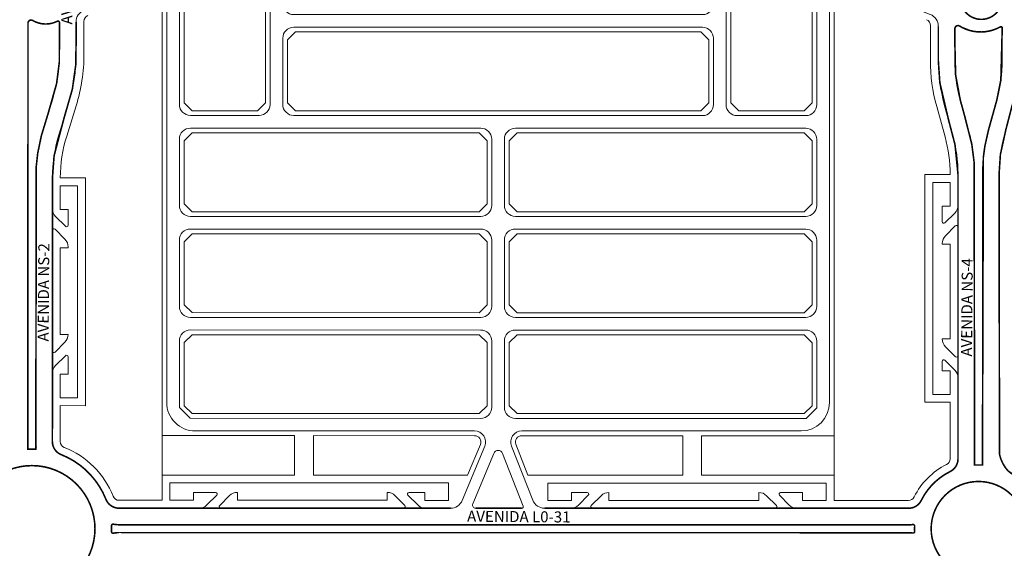
# Model space of a CAD drawing. Units: millimetres. Extents: x 0 to 11319, y 0 to 37596.
# Drawn here: x 5437 to 6061, y 13103 to 13438 of the extents above; entities that cross this region are included whole.
import ezdxf

# ---------------------------------------------------------------- set-up
doc = ezdxf.new("R2010")
doc.units = ezdxf.units.MM
for name, color, linetype, lineweight in [('MEIO_FIO', 8, 'Continuous', 15), ('NOME_AVENIDA', 7, 'Continuous', 0), ('QUADRA_INTERNA', 8, 'Continuous', 20)]:
    doc.layers.add(name, color=color, linetype=linetype, lineweight=lineweight)
doc.layers.add('Trecho_Varrião LOs', color=230, linetype='Continuous')
doc.layers.add('Trecho_varrição NSs', color=230, linetype='Continuous')
doc.styles.add('ARQ', font='ROMANS.shx')

# ---------------------------------------------------------------- blocks, each defined once
blk = doc.blocks.new('ARSE 131-flat-1-flat-1')
at = {"layer": 'MEIO_FIO', "ltscale": 2}
for p, q in [((107505.9621536846, 44537.21333786659), (107491.723747143, 44571.59811811148)), ((107498.4006931601, 44573.77027541772), (107511.6673951627, 44541.73209533095)), ((107530.3849095883, 44575.16531634703), (107517.2302984033, 44541.78007442319)), ((107536.4498587999, 44571.46288979983), (107522.9091551691, 44537.09777933172)), ((107322.4373057656, 44527.55657580682), (107499.4938715551, 44527.53523393907)), ((107706.4373029758, 44527.51028960012), (107529.4209805998, 44527.53162661381)), ((107312.4355270304, 44512.80042197184), (107319.193700806, 44519.55696672201)), ((107319.193700806, 44519.55696672201), (107503.4363401547, 44519.53475866653)), ((107709.6789793435, 44519.50989879853), (107525.4363399948, 44519.53210685402)), ((107716.4355240955, 44512.75172502175), (107709.6789793435, 44519.50989879853)), ((107304.4351362303, 44509.55874560402), (107304.4043030604, 44253.76036740839)), ((107312.4355270304, 44512.80042197184), (107312.430435229, 44470.55778159201)), ((107510.4354963448, 44512.53391495907), (107510.4304337908, 44470.53391526453)), ((107518.4354962866, 44512.5329506658), (107518.4304337323, 44470.53295096941)), ((107716.4355240955, 44512.75172502175), (107716.4304322941, 44470.50908464193)), ((107724.4351331792, 44509.50812006369), (107724.4097935564, 44299.28534882887)), ((107319.429591419, 44463.55693788268), (107503.4295900825, 44463.53475907445)), ((107709.4295885862, 44463.50992845184), (107525.4295899227, 44463.53210726193)), ((107319.4286271231, 44455.55693794042), (107503.4286257864, 44455.53475913405)), ((107709.4286242899, 44455.50992851146), (107525.4286256265, 44455.53210731782)), ((107312.4277834149, 44448.55778175034), (107312.4227208608, 44406.55778205581)), ((107510.4277819765, 44448.53391542285), (107510.4227194225, 44406.53391573206)), ((107518.4277819184, 44448.53295112774), (107518.4227193644, 44406.53295143321)), ((107716.4277804802, 44448.50908480212), (107716.422717926, 44406.50908510759)), ((107319.4218770511, 44399.55693834834), (107503.4218757144, 44399.53475953824)), ((107709.4218742179, 44399.50992891566), (107525.4218755545, 44399.53210772388)), ((107319.4209127552, 44391.55693840794), (107503.4209114183, 44391.53475959785)), ((107709.420909922, 44391.50992897525), (107525.4209112585, 44391.53210778534)), ((107312.4200690469, 44384.557782216), (107312.4150064929, 44342.5577825196)), ((107510.4200676085, 44384.53391589038), (107510.4150050544, 44342.53391619398)), ((107518.4200675503, 44384.5329515934), (107518.4150049965, 44342.53295189701)), ((107716.4200660727, 44384.50876864976), (107716.4150035189, 44342.50876895523)), ((107319.4141626832, 44335.55693881213), (107503.4141613463, 44335.53476000389)), ((107709.4141598496, 44335.50992938317), (107525.4141611863, 44335.53210818954)), ((107319.4047575826, 44327.55693988688), (107362.9174344933, 44327.55169500224)), ((107384.9131979111, 44327.54904369637), (107643.9131960297, 44327.51782461441)), ((107709.4131955539, 44327.50992944091), (107665.9131958698, 44327.51517280005)), ((107312.3933111536, 44162.56639262289), (107312.4123547221, 44320.55579102597)), ((107369.9123251947, 44320.30736053362), (107369.8933107358, 44162.55946174636)), ((107377.9123542028, 44320.54988750629), (107377.907291649, 44278.54988781176)), ((107650.9123522197, 44320.51698090693), (107650.9072896658, 44278.51698121057)), ((107658.912352205, 44320.51402495615), (107658.8933076189, 44162.51618574746)), ((107716.3933082187, 44162.5176956728), (107716.4123520274, 44320.50908573158)), ((107724.4123521361, 44320.50949731468), (107724.4043414859, 44254.05148139409)), ((107384.9064478388, 44271.54904410429), (107643.9064459575, 44271.51782502233)), ((107251.9762400549, 44260.01617820933), (107279.1300373188, 44249.33626840823)), ((107384.905483543, 44263.54904416388), (107643.9054816614, 44263.51782507822)), ((107752.6802021774, 44249.54889779538), (107788.4663917742, 44264.36761446296)), ((107248.26867776, 44253.95243746229), (107273.1858799625, 44244.15220696478)), ((107377.9010240283, 44226.55005617999), (107377.9046403584, 44256.55187962949)), ((107650.901022045, 44226.51714957692), (107650.904638135, 44256.51698132045)), ((107790.638553862, 44257.69067042507), (107758.6003689956, 44244.42396644503)), ((107249.6595823897, 44228.90796330944), (107273.2273428916, 44238.58522797933)), ((107792.0335900126, 44225.70645201578), (107758.6483480866, 44238.86106320284)), ((107251.8592372959, 44222.244033413), (107279.4240586501, 44233.56254930794)), ((107304.3705287009, 43973.5589174889), (107304.4013720801, 44229.44199560955)), ((107724.3705256497, 43973.50829194486), (107724.4013041524, 44228.85314236394)), ((107788.3311634628, 44219.64150280692), (107752.5989691081, 44233.72087130509)), ((107384.9001802186, 44219.54921247251), (107643.9001783371, 44219.51799338869)), ((107384.8992159226, 44211.54921253026), (107643.8992140408, 44211.51799344643)), ((107377.8933096601, 44162.55005664378), (107377.8983722143, 44204.55005634017)), ((107650.893307677, 44162.51715004443), (107650.8983702311, 44204.51714973523)), ((107362.8924660103, 44155.55186475068), (107319.3840255221, 44155.55710912681)), ((107384.8924658506, 44155.54921293631), (107643.8924639689, 44155.5179938525)), ((107665.892463809, 44155.51534203812), (107709.392463493, 44155.51009867898)), ((107319.3915020301, 44147.55710816756), (107503.3915006934, 44147.53492936119)), ((107709.3914991971, 44147.51009873673), (107525.3915005338, 44147.53227754496)), ((107312.3855957681, 44098.55795228295), (107312.390658322, 44140.55795197934)), ((107510.3855943294, 44098.53408595733), (107510.3906568838, 44140.53408564999)), ((107518.3855942714, 44098.53312166035), (107518.3906568255, 44140.53312135489)), ((107716.385592833, 44098.50925533287), (107716.3906553872, 44140.50925502926)), ((107319.3847519581, 44091.55710857548), (107503.3847506214, 44091.53492976724)), ((107709.3847491249, 44091.51009914278), (107525.3847504615, 44091.53227795288)), ((107319.3837876621, 44083.55710863135), (107503.3837863253, 44083.53492982499)), ((107709.3837848288, 44083.51009920425), (107525.3837861657, 44083.53227801061)), ((107312.3778813999, 44034.55795274674), (107312.3829439539, 44076.55795244314)), ((107510.3778799615, 44034.53408642113), (107510.3829425155, 44076.53408611752)), ((107518.3778799035, 44034.53312212414), (107518.3829424576, 44076.53312182054)), ((107716.3778784651, 44034.50925580039), (107716.382941019, 44076.50925549492)), ((107319.37703759, 44027.55710903927), (107503.3770362533, 44027.53493023106)), ((107709.3770347568, 44027.51009961031), (107525.3770360935, 44027.53227841667)), ((107319.3760732941, 44019.55710909887), (107503.3760719575, 44019.53493028879)), ((107709.376070461, 44019.51009966619), (107525.3760717974, 44019.53227847628)), ((107312.3701377847, 43970.31531252525), (107312.3752295859, 44012.55795290694)), ((107510.3701655936, 43970.53408688493), (107510.3752281476, 44012.53408658131)), ((107518.3701655351, 43970.53312259167), (107518.3752280896, 44012.5331222862)), ((107716.3701348499, 43970.2666155789), (107716.375226651, 44012.50925595872)), ((107312.3701377847, 43970.31531252525), (107319.1266825368, 43963.55713875033)), ((107716.3701348499, 43970.2666155789), (107709.611961074, 43963.510070825)), ((107319.1266825368, 43963.55713875033), (107503.3693218853, 43963.53493069671)), ((107709.611961074, 43963.510070825), (107525.3693217256, 43963.5322788842)), ((107322.368358904, 43955.55674795248), (107499.4249244103, 43955.53540608286)), ((107706.3683561145, 43955.51046174206), (107529.3866205075, 43955.53179458901)), ((107505.8908732126, 43945.85574310087), (107491.6441778084, 43911.47439637035)), ((107498.3205999807, 43909.30062948538), (107511.5950251701, 43941.33561038598)), ((107530.3044791714, 43907.89787803218), (107517.1579166826, 43941.28629022464)), ((107536.3703207656, 43911.59884237311), (107522.8724785311, 43945.87940206751))]:
    blk.add_line(p, q, dxfattribs=at)
for centre, radius, start, end in [((107514.4391544649, 44542.87985417992), 3.000000000174483, 202.493975303834, 338.4943328528938), ((107499.4947153141, 44534.53523388691), 7, 269.9930937382461, 22.49397530383406), ((107529.4218243587, 44534.53162656538), 7, 158.4943328528938, 269.9930937382461), ((107322.4351360993, 44509.55657593533), 18, 89.99309373824606, 179.9930937182374), ((107706.4351333099, 44509.51028972863), 18, 359.9930937182373, 89.99309373824606), ((107503.4354963957, 44512.53475871681), 7, 359.9930937182373, 89.99309373824606), ((107525.4354962358, 44512.53210690431), 7, 89.99309373824606, 179.9930937182374), ((107319.4304351781, 44470.55693783239), 7, 179.9930937182374, 269.9930937382461), ((107503.4304338415, 44470.53475902415), 7, 269.9930937382461, 359.9930937182373), ((107525.4304336817, 44470.53210720979), 7, 179.9930937182374, 269.9930937382461), ((107709.4304323451, 44470.5099283997), 7, 269.9930937382461, 359.9930937182373), ((107319.4277833642, 44448.55693799071), 7, 89.99309373824606, 179.9930937182374), ((107503.4277820275, 44448.53475918434), 7, 359.9930937182373, 89.99309373824606), ((107525.4277818674, 44448.53210736997), 7, 89.99309373824606, 179.9930937182374), ((107709.4277805309, 44448.50992855988), 7, 359.9930937182373, 89.99309373824606), ((107319.4227208102, 44406.55693829618), 7, 179.9930937182374, 269.9930937382461), ((107503.4227194735, 44406.53475948796), 7, 269.9930937382461, 359.9930937182373), ((107525.4227193135, 44406.53210767359), 7, 179.9930937182374, 269.9930937382461), ((107709.4227179768, 44406.50992886721), 7, 269.9930937382461, 359.9930937182373), ((107319.4200689959, 44384.55693845636), 7, 89.99309373824606, 179.9930937182374), ((107503.4200676593, 44384.53475964814), 7, 359.9930937182373, 89.99309373824606), ((107525.4200674996, 44384.53210783377), 7, 89.99309373824606, 179.9930937182374), ((107709.4200661628, 44384.50992902554), 7, 359.9930937182373, 89.99309373824606), ((107319.4150064421, 44342.55693876184), 7, 179.9930937182374, 269.9930937382461), ((107503.4150051054, 44342.53475995175), 7, 269.9930937382461, 359.9930937182373), ((107525.4150049456, 44342.53210813924), 7, 179.9930937182374, 269.9930937382461), ((107709.4150036087, 44342.50992932915), 7, 269.9930937382461, 359.9930937182373), ((107319.4123546277, 44320.55693892203), 7, 89.99309373824606, 179.9930937182374), ((107362.9165907341, 44320.55169505066), 7, 359.9930937182373, 89.99309373824606), ((107384.9123541522, 44320.54904374666), 7, 89.99309373824606, 179.9930937182374), ((107643.9123522707, 44320.51782466285), 7, 359.9930937182373, 89.99309373824606), ((107665.9123521108, 44320.51517284848), 7, 89.99309373824606, 179.9930937182374), ((107709.4123517948, 44320.50992948934), 7, 359.9930937182373, 89.99309373824606), ((107384.9072915981, 44278.549044054), 7, 179.9930937182374, 269.9930937382461), ((107643.9072897164, 44278.51782497019), 7, 269.9930937382461, 359.9930937182373), ((107384.9046397842, 44256.54904421231), 7, 89.99309373824606, 179.9930937182374), ((107643.9046379025, 44256.51782512852), 7, 359.9930937182373, 89.99309373824606), ((107297.4043031114, 44253.76121116801), 7, 276.3214460340542, 359.9930937182373), ((107731.4043414349, 44254.05063763447), 7, 179.9930937182374, 259.5730302247808), ((107293.7707936655, 44286.56056495755), 40, 248.5296984626762, 276.3214460340542), ((107737.3767508657, 44286.50568848477), 40, 259.5730302247808, 292.4939752617543), ((107272.0878232365, 44241.36038472316), 3.000000000021431, 292.3237651336614, 68.52969846267627), ((107759.7481278443, 44241.65220713987), 3.000000000174483, 112.4939752617544, 248.4943328788467), ((107294.6176540519, 44196.56045938097), 40, 85.16105875460862, 112.3237651274912), ((107297.4013721308, 44229.44283936917), 7, 359.9930937182373, 85.16105875460862), ((107731.4013041018, 44228.85229860432), 7, 101.4199135242189, 179.9930937182374), ((107737.9352390069, 44196.50561879575), 40, 68.49433287884668, 101.4199135242189), ((107384.9010239775, 44226.54921241849), 7, 179.9930937182374, 269.9930937382461), ((107643.9010220962, 44226.51799333654), 7, 269.9930937382461, 359.9930937182373), ((107384.8983721634, 44204.54921257868), 7, 89.99309373824606, 179.9930937182374), ((107643.8983702819, 44204.51799349673), 7, 359.9930937182373, 89.99309373824606), ((107319.3933100854, 44162.55710805952), 7, 179.9930937182374, 269.9930937382461), ((107362.8933097693, 44162.55186470039), 7, 269.9930937382461, 359.9930937182373), ((107384.8933096096, 44162.54921288415), 7, 179.9930937182374, 269.9930937382461), ((107643.8933077279, 44162.5179938022), 7, 269.9930937382461, 359.9930937182373), ((107665.8933075679, 44162.51534198783), 7, 179.9930937182374, 269.9930937382461), ((107709.3933072521, 44162.5100986287), 7, 269.9930937382461, 359.9930937182373), ((107319.3906582711, 44140.55710821784), 7, 89.99309373824606, 179.9930937182374), ((107503.3906569346, 44140.53492941149), 7, 359.9930937182373, 89.99309373824606), ((107525.3906567747, 44140.53227759711), 7, 89.99309373824606, 179.9930937182374), ((107709.3906554382, 44140.51009878702), 7, 359.9930937182373, 89.99309373824606), ((107319.3855957173, 44098.55710852332), 7, 179.9930937182374, 269.9930937382461), ((107503.3855943804, 44098.53492971509), 7, 269.9930937382461, 359.9930937182373), ((107525.3855942206, 44098.53227790073), 7, 179.9930937182374, 269.9930937382461), ((107709.3855928839, 44098.51009909437), 7, 269.9930937382461, 359.9930937182373), ((107319.3829439032, 44076.5571086835), 7, 89.99309373824606, 179.9930937182374), ((107503.3829425665, 44076.53492987528), 7, 359.9930937182373, 89.99309373824606), ((107525.3829424067, 44076.53227805905), 7, 89.99309373824606, 179.9930937182374), ((107709.38294107, 44076.51009925269), 7, 359.9930937182373, 89.99309373824606), ((107319.3778813489, 44034.55710898899), 7, 179.9930937182374, 269.9930937382461), ((107503.3778800125, 44034.53493017889), 7, 269.9930937382461, 359.9930937182373), ((107525.3778798525, 44034.53227836824), 7, 179.9930937182374, 269.9930937382461), ((107709.3778785158, 44034.51009955629), 7, 269.9930937382461, 359.9930937182373), ((107319.3752295352, 44012.55710914917), 7, 89.99309373824606, 179.9930937182374), ((107503.3752281985, 44012.53493033908), 7, 359.9930937182373, 89.99309373824606), ((107525.3752280386, 44012.53227852657), 7, 89.99309373824606, 179.9930937182374), ((107709.3752267017, 44012.51009971648), 7, 359.9930937182373, 89.99309373824606), ((107322.37052857, 43973.55674782023), 18, 179.9930937182374, 269.9930937382461), ((107706.3705257806, 43973.51046161167), 18, 269.9930937382461, 359.9930937182373), ((107503.3701656442, 43970.53493064455), 7, 269.9930937382461, 359.9930937182373), ((107525.3701654845, 43970.53227883018), 7, 179.9930937182374, 269.9930937382461), ((107499.4240806514, 43948.53540613317), 7, 337.4922122793591, 89.99309373824606), ((107529.3857767484, 43948.53179464116), 7, 89.99309373824606, 201.4918546106894), ((107514.3665076968, 43940.18718337081), 3.000000000174483, 21.49185461068939, 157.4922122793591)]:
    blk.add_arc(centre, radius, start, end, dxfattribs=at)

msp = doc.modelspace()

# ---------------------------------------------------------------- linework, layer by layer
at = {"layer": 'MEIO_FIO', "ltscale": 2}
for p, q in [((5472.840843758778, 13436.41356471181), (5472.838344126125, 13415.97451400943)), ((5442.309325145907, 13170.42300524935), (5442.340750991949, 13435.65689111501)), ((5462.340790111688, 13435.97554288804), (5462.338344204821, 13415.97579813003)), ((6019.338659667992, 13412.13844499923), (6019.341304706177, 13433.76644483954)), ((6019.338659667992, 13412.13844499923), (6019.341304706177, 13433.76644483954)), ((6029.838659589412, 13412.13716088421), (6029.841105778702, 13432.13920783996)), ((6038.806483708321, 13431.54408827796), (6032.574292268488, 13433.99972587079)), ((6054.726548833074, 13431.68139611929), (6058.45853805903, 13433.22677693516)), ((6054.726548833074, 13431.68139611929), (6058.45853805903, 13433.22677693516)), ((6059.838657697547, 13412.13349197432), (6059.84112433414, 13432.30273487419)), ((5458.046833158936, 13387.79475544207), (5452.095821544761, 13368.70042092725)), ((6033.240307594883, 13386.96526288986), (6038.551191047766, 13367.68328900635)), ((6056.430852902471, 13386.9624267593), (6051.115253356285, 13367.68175246008)), ((5468.071256658644, 13384.67050617188), (5462.120245044469, 13365.57617165707)), ((6028.428154757712, 13364.8950751964), (6023.11727130448, 13384.17704907991)), ((5447.309325108654, 13170.42239376902), (5447.328734076931, 13337.39641308971)), ((5457.826487083104, 13318.06506910734), (5457.828733998351, 13337.39512897096)), ((6031.829802762717, 13339.72317720204), (6031.827406874159, 13320.13242018968)), ((6042.329802684253, 13339.7218930833), (6042.307768312283, 13159.40793645568)), ((6047.329802646999, 13339.72128159925), (6047.307916288031, 13159.4073272068)), ((5462.828933687415, 13332.56352880411), (5462.827125632321, 13317.56352891587)), ((5462.828933687415, 13332.56352880411), (5473.828933607438, 13332.56220289692)), ((5473.812730251346, 13198.13579700328), (5473.828933607438, 13332.56220289692)), ((6015.812864493462, 13200.2987087518), (6015.829067849788, 13334.72511464543)), ((6026.82906776981, 13334.72378873452), (6015.829067849788, 13334.72511464543)), ((6026.82906776981, 13334.72378873452), (6026.827259714715, 13319.72378884815)), ((6021.82605618739, 13309.7393787764), (6021.827259750805, 13319.72439152933)), ((6026.827259714715, 13319.72378884815), (6021.827259750805, 13319.72439152933)), ((5466.118730031187, 13306.87101246603), (5459.876142975758, 13313.11510462686)), ((5462.827125632321, 13317.56352891587), (5467.827125596233, 13317.56292622909)), ((5467.825922032469, 13307.57791347056), (5467.827125596233, 13317.56292622909)), ((6023.533077723696, 13309.03206622973), (6029.777169886162, 13315.27465328388)), ((6023.876545453792, 13300.89119239896), (6030.119274896452, 13307.13241706229)), ((6031.81583941495, 13224.97830831818), (6031.825652456842, 13306.3893425893)), ((5457.816016309196, 13227.80086603947), (5457.824883091962, 13304.26604581065)), ((5465.773299758206, 13298.73022167198), (5459.532075093711, 13304.97295111231)), ((5462.817568943952, 13238.27925824001), (5462.82419847895, 13293.27925783954)), ((5467.822895189165, 13293.27865531668), (5462.82419847895, 13293.27925783954)), ((5467.822895189165, 13293.27865531668), (5467.822955647134, 13293.78022710606)), ((6021.825635851595, 13295.440120304), (6021.825696309445, 13295.94169210084)), ((6021.825635851595, 13295.440120304), (6026.82433256146, 13295.43951777555)), ((6026.817100341316, 13235.43951821327), (6026.82433256146, 13295.43951777555)), ((5467.817522746162, 13238.27865556068), (5462.817568943952, 13238.27925824001)), ((5465.766673602164, 13233.32915526256), (5459.523015596206, 13227.08700225875)), ((6021.817146538873, 13235.4401208926), (6026.817100341316, 13235.43951821327)), ((6023.866802428035, 13230.49012632854), (6030.108955431379, 13224.24646832235)), ((5466.108794381144, 13224.82575786672), (5459.865197236533, 13218.5836657118)), ((5467.81449218886, 13213.13652012124), (5467.815815917216, 13224.11844532191)), ((6021.814718666368, 13215.2979854159), (6021.815439709811, 13221.2799106501)), ((6023.522631710978, 13221.98681166023), (6029.76472386776, 13215.74321451597)), ((5457.809325029957, 13170.42110965215), (5457.814371592133, 13213.65147971921)), ((5462.814497645246, 13213.1371228043), (5462.812705850578, 13198.13712291047)), ((5467.81449218886, 13213.13652012124), (5462.814497645246, 13213.1371228043)), ((6021.814718666368, 13215.2979854159), (6026.814713209751, 13215.29738272912)), ((6026.814713209751, 13215.29738272912), (6026.812888894113, 13200.29738284088)), ((6031.814172646147, 13210.84791735559), (6031.807916405844, 13159.40923751518)), ((6015.81286449323, 13200.2987034712), (6026.812888896208, 13200.29739692062)), ((5473.812730250879, 13198.13579172455), (5462.81270585244, 13198.13713699579)), ((6044.807379406644, 13155.56521424278), (6046.469273197465, 13155.53089957312)), ((5532.307268338977, 13144.12764769047), (5532.305942431791, 13133.12764777429)), ((5708.851005058386, 13144.1063676402), (5532.307268338977, 13144.12764769047)), ((5708.849679151317, 13133.10636771843), (5708.851005058386, 13144.1063676402)), ((5771.762203255085, 13133.09878443554), (5771.763529162272, 13144.09878435172)), ((5771.763528599405, 13144.09878435358), (5948.307265881681, 13144.07750429958)), ((5948.307265881681, 13144.07750429958), (5948.305939974494, 13133.07750437967)), ((5547.30654500774, 13138.12583968043), (5547.305942322942, 13133.12583971582)), ((5561.252303162124, 13138.12415870093), (5547.30654500774, 13138.12583968043)), ((5575.051292934921, 13138.12249541282), (5575.050690249772, 13133.12249544821)), ((5670.05129224481, 13138.11104439571), (5670.050689559896, 13133.1110444311)), ((5683.850282018073, 13138.10938110761), (5693.850281945197, 13138.10817573778)), ((5693.849679260049, 13133.10817577131), (5693.850281945197, 13138.10817573778)), ((5786.762203146121, 13133.09697637893), (5786.762805831037, 13138.09697633981)), ((5796.762805758511, 13138.09577096999), (5786.762805831037, 13138.09697633981)), ((5810.561795531657, 13138.09410768188), (5810.561192846508, 13133.09410771727)), ((5905.561794276699, 13138.08265666663), (5905.561191591668, 13133.08265670202)), ((5919.360784049494, 13138.08099337853), (5933.306542203645, 13138.07931240089)), ((5933.306542203645, 13138.07931240089), (5933.305939518497, 13133.07931243442)), ((5547.305942322942, 13133.12583971582), (5532.305942431791, 13133.12764777429)), ((5561.959204131855, 13136.41665360145), (5555.715322058648, 13130.17427658476)), ((5570.101298334426, 13136.07252642512), (5563.857459824183, 13129.83019295894)), ((5575.050690249772, 13133.12249544821), (5670.050689559896, 13133.1110444311)), ((5675.000792508945, 13136.05988215469), (5681.242744168382, 13129.81642554141)), ((5683.142969435547, 13136.40204647183), (5689.384877542849, 13130.1586334221)), ((5693.849679260049, 13133.10817577131), (5708.849679151317, 13133.10636771843)), ((5708.849679106847, 13133.10600117966), (5704.115405432997, 13133.10657183826)), ((5786.762203146121, 13133.09697637893), (5771.762203255085, 13133.09878443554)), ((5797.469706726144, 13136.38826587051), (5791.226293675718, 13130.14635776356)), ((5805.611800929182, 13136.04413869604), (5799.368344316143, 13129.80218703486)), ((5905.561191591668, 13133.08265670202), (5810.561192846508, 13133.09410771727)), ((5910.511294540833, 13136.03149442374), (5916.752518671914, 13129.78876551427)), ((5918.653471467318, 13136.37365874275), (5924.89465204638, 13130.13097339496)), ((5933.305940083344, 13133.07931243442), (5948.305939974494, 13133.07750437967)), ((5500.088678238099, 13128.13056914322), (5550.765349590918, 13128.12462069094)), ((5564.564363987068, 13128.12300095707), (5680.535434779477, 13128.10940400324)), ((5694.334399939748, 13128.10778427496), (5710.22832975851, 13128.10590285435)), ((5726.11089092167, 13128.10394898802), (5755.316778055276, 13128.10047999956)), ((5769.805100964499, 13128.0989097096), (5786.214337056967, 13128.09698358364)), ((5800.048360398971, 13128.09535973705), (5916.045209282777, 13128.0817439761)), ((5929.844174443045, 13128.08012424595), (6000.463759797275, 13128.07183489017)), ((5500.085118971298, 13112.63258191012), (6000.460217446321, 13112.57068873569)), ((5500.085730455584, 13117.63258187286), (6000.515134568792, 13117.57068255543))]:
    msp.add_line(p, q, dxfattribs=at)
at = {"layer": 'MEIO_FIO', "lineweight": 20, "ltscale": 2}
msp.add_line((6057.810088613654, 13165.76963132061), (6057.829730997561, 13339.71943983063), dxfattribs=at)
at = {"layer": 'MEIO_FIO'}
for points in [[(5444.840987800271, 13437.59307703189, 0.4903143948649602), (5442.340750991949, 13435.65689111501)], [(5445.354660448036, 13437.38059187494, 0.2546709461593327), (5460.891624019481, 13436.86911345645)], [(5462.340790111688, 13435.97554288991, 0.5582926121501762), (5460.891624019481, 13436.86911345645)], [(6032.574292268488, 13433.99972587079, 0.5289067375161965), (6029.84110577847, 13432.13920783996, 0.5289067375161965)], [(6059.84112433414, 13432.30273487419, 0.5345166468912949), (6058.45853805903, 13433.22677694075, 0.5345166468912949)], [(6029.838659589412, 13412.13716088421, 0.06732409352819901), (6033.240307594883, 13386.96526288986, 0.06732409352819901)], [(6056.430852902471, 13386.9624267593, 0.06732409352819901), (6059.838657697779, 13412.13349197432, 0.06732409352819901)], [(5441.967897593858, 13166.79233246669, 0.0468550932638768), (5442.309325146141, 13170.42300524935, 0.0468550932638768)], [(5441.967897593858, 13166.79233246669, 0.4812600741757919), (5442.986353057086, 13165.60666875727, 0.4812600741757919)], [(5444.808740136797, 13165.63933857903, 0.009023902541753), (5442.986353057086, 13165.60666875727)], [(5446.631119171623, 13165.60622301511, 0.0090239025439521), (5444.808740136797, 13165.63933857903, 0.0083022407008424)]]:
    msp.add_lwpolyline(points, format="xyb", dxfattribs=at)
at = {"layer": 'MEIO_FIO', "ltscale": 2}
for centre, radius in [((5444.802694263984, 13115.13699563034), 40), ((6044.802691009246, 13115.06373639591), 30)]:
    msp.add_circle(centre, radius, dxfattribs=at)
for centre, radius, start, end in [((5480.84084369929, 13436.41258633323), 8, 112.3237651274912, 179.9929928662245), ((6011.341304766014, 13433.76742321439), 8.000000000000009, 359.9929928662246, 68.4929929092626), ((6046.596590323957, 13451.31469116918), 21.24999999993154, 248.4943328788467, 265.2606715264805), ((6046.596590323957, 13451.31469116918), 21.24999999993154, 265.2606715264805, 292.4939752617543), ((6058.841124341475, 13432.30285716988), 1.000000000238829, 359.9929928662246, 112.4939752432664), ((5367.588344913325, 13415.98738576099), 94.75000000000095, 342.6896373806977, 359.9929928662246), ((5367.588344913325, 13415.98738576099), 105.2500000000002, 342.6896373806977, 359.9929928662246), ((6124.588658881024, 13412.12557324953), 105.2500000000001, 179.9929928662245, 195.3992901083996), ((5552.578733289732, 13337.38354133814), 105.2500000000008, 162.6896373806976, 179.9929928662245), ((5937.079803468659, 13339.73476483673), 105.2500000030332, 359.9929928662246, 15.39929010839966), ((6152.579801858404, 13339.70840984583), 105.2499999985962, 164.5866956602052, 179.9929928662245), ((5552.578733289732, 13337.38354133814), 94.75000000000077, 162.6896373806976, 179.9929928662245), ((5937.079803471685, 13339.73476483673), 94.74999999999952, 359.9929928662246, 15.39929010839966), ((5464.826487035724, 13318.06425542943), 7, 179.993339925214, 224.9930937561396), ((6024.828019081615, 13320.22499734349), 7, 314.9930936806761, 359.9928475112599), ((5458.824883085559, 13304.26592957228), 1, 44.99309375613974, 179.993339925214), ((5466.82592203957, 13307.57803400792), 1, 224.9930937561396, 359.9930937182373), ((6022.826056180289, 13309.73925823532), 1, 179.9930937182374, 314.9930936806761), ((6030.826296440093, 13306.42522505484), 1, 359.9928475112599, 134.9930936806761), ((6028.825696258572, 13295.94084833748), 7, 134.9930936806761, 179.9930937182374), ((5460.822955697775, 13293.78107086755), 7, 359.9930937182373, 44.99309375613974), ((5460.817522797268, 13238.27949932031), 7, 314.9930936806761, 359.9930937182373), ((6028.817146488001, 13235.43927712925), 7, 179.9930937182374, 224.9930937561396), ((5458.815994052682, 13227.79419426806), 1, 179.993339925214, 314.9930936806761), ((5466.815815924434, 13224.11856585927), 1, 359.9930937182373, 134.9930936806761), ((6030.81614744023, 13224.95348986424), 1, 224.9930937561396, 359.9928475112599), ((5464.814348041197, 13213.63332165219), 7, 134.9930936806761, 179.993339925214), ((6022.815439702476, 13221.27979011275), 1, 44.99309375613974, 179.9930937182374), ((6024.814379808027, 13210.79406370781), 7, 359.9928475112599, 44.99309375613974), ((5466.809324962786, 13170.42000897787), 19.5, 179.9929928662245, 190.7235412774645), ((5466.809324962786, 13170.42000897787), 9, 179.9929928662245, 248.2929225398559), ((5446.667328182141, 13166.60556725226), 1, 267.924922912549, 10.72354127746452), ((5444.802564143087, 13115.13933895342), 50.5, 21.69306335248622, 68.2929225398559), ((6022.807916474761, 13159.41034915112), 9, 296.3807230731191, 359.9929230702278), ((6043.1045538194, 13156.53046728298), 1, 171.9243626961383, 272.3447912056571), ((6022.807842463371, 13159.41031244211), 19.5, 351.9243626961384, 359.9930186928772), ((6044.802439354127, 13115.06521454081), 40.49999999999999, 89.99301125570831, 92.34479120565696), ((6046.510429588728, 13156.53005228937), 1, 267.6412462708692, 8.06167477979072), ((6066.792994133197, 13159.40337896719), 19.48507824484703, 179.9883902791576, 188.0632201234389), ((6044.802439354127, 13115.06521454453), 40.49999999999999, 116.3807230671435, 153.6051216915172), ((5561.252182625119, 13137.12415870651), 1, 314.9930936806761, 89.99309373824606), ((5575.050449175992, 13131.12249546125), 7, 89.99309373824606, 134.9930936806761), ((5670.050448485883, 13131.111044446), 7, 44.99309375613974, 89.99309373824606), ((5683.850161480716, 13137.10938111506), 1, 89.99309373824606, 224.9930937561396), ((5796.762685221387, 13137.0957709793), 1, 314.9930936806761, 89.99309373824606), ((5810.560951772379, 13131.09410773217), 7, 89.99309373824606, 134.9930936806761), ((5905.560950517538, 13131.08265671879), 7, 44.99309375613974, 89.99309373824606), ((5919.360663512605, 13137.08099338598), 1, 89.99309373824606, 224.9930937561396), ((5500.088615230285, 13137.13257780671), 9, 201.6930633524862, 269.9929929062451), ((5710.19644506229, 13136.1058393158), 7.999999999455457, 269.9931945769171, 337.4931945524553), ((5726.111128476215, 13130.10394897312), 1.999999999931894, 157.4922122793591, 269.9931945769171), ((5769.756965383304, 13136.0987648908), 8, 201.4918546106894, 269.9931945769171), ((6000.462739972398, 13137.0706924703), 9, 269.9929216361566, 333.6051216915172), ((5550.766171253986, 13135.12462064251), 7, 269.9932745981856, 314.9930936806761), ((5564.56448136759, 13129.12300094962), 1, 134.9930936806761, 269.9932745981856), ((5680.535552159883, 13129.1094039958), 1, 269.9932745981856, 44.99309375613974), ((5694.335221603047, 13135.1077842284), 7, 224.9930937561396, 269.9932745981856), ((5755.316896832431, 13129.10047999024), 1, 269.9931945769171, 21.49185461068939), ((5786.277142871055, 13135.09670182131), 7, 269.9929128783066, 314.9930936806761), ((5800.075365859782, 13129.09499502554), 1, 134.9930936806761, 269.9929128783066), ((5916.045326663414, 13129.08174397051), 1, 269.9932745981856, 44.99309375613974), ((5929.84499610623, 13135.08012419939), 7, 224.9930937561396, 269.9932745981856), ((5496.271099138656, 13113.27240083925), 1, 177.9251116665401, 280.7237299813649), ((5496.271541466353, 13116.98934054002), 1, 79.26263326198533, 182.0612516232364), ((5444.804864700534, 13115.13699536957), 50.5, 357.9251116665402, 359.9931816569231), ((5444.804864700534, 13115.13699536957), 50.5, 359.9931816569231, 2.061251623236386), ((5500.085607204821, 13093.13041662052), 19.5, 89.99318161022997, 100.7237299813648), ((5500.090843350277, 13137.1304163076), 19.5, 259.2626332619853, 269.9931816102299), ((6000.46071065904, 13093.07087032683), 19.5, 81.92452561275095, 89.99318161022997), ((6000.460710659274, 13093.07087032683), 19.5, 81.92452561275095, 89.99318161022997), ((6000.465946804616, 13137.07087001577), 19.5, 269.9931816102299, 278.0618376144469), ((6000.465946804616, 13137.07087001577), 19.5, 269.9931816102299, 278.0618376144469), ((6003.340498121223, 13113.3675898686), 1, 261.924525612751, 2.344954059833637), ((6003.340903431642, 13116.77346563898), 1, 357.6414091874952, 98.06183761444684), ((6003.340903431642, 13116.77346563898), 1, 357.6414091874952, 98.06183761444684), ((6044.811302877613, 13115.06339054554), 40.50859559905093, 177.640982686255, 182.3442258214599), ((6044.805746033555, 13115.06559327803), 40.49999999999999, 177.6414091874952, 179.9931816569231)]:
    msp.add_arc(centre, radius, start, end, dxfattribs=at)
at = {"layer": 'MEIO_FIO', "lineweight": 20, "ltscale": 2}
for centre, radius, start, end in [((6152.579730291385, 13339.70787165128), 94.74999999999993, 164.5867075037005, 179.9930047123338), ((6077.810088467085, 13165.7672111392), 20, 179.9930667176451, 236.9372902798883)]:
    msp.add_arc(centre, radius, start, end, dxfattribs=at)
at = {"layer": 'QUADRA_INTERNA', "ltscale": 2}
for p, q in [((5541.336318990215, 13385.13500191085), (5541.355121726171, 13541.1263922695)), ((5592.855121349916, 13541.12018404528), (5592.836318617687, 13385.12879425473)), ((5887.855119207874, 13541.08462619595), (5887.836315454914, 13385.08479503728)), ((5939.336316099507, 13385.0870281849), (5939.355118835346, 13541.07841797545)), ((5527.344177564606, 13450.91142572835), (5527.303993621957, 13133.12841318175)), ((5953.344165137155, 13450.20343444683), (5953.307868247735, 13149.07690157555)), ((5477.840893955901, 13436.8237106651), (5477.838344087942, 13415.97390252538)), ((5611.841741626967, 13430.11806292273), (5606.84113897942, 13425.11866564303)), ((5611.841741626967, 13430.11806292273), (5868.841739760711, 13430.08708491176)), ((5868.841739760711, 13430.08708491176), (5873.841137038659, 13425.08648226224)), ((6014.338659705594, 13412.13905648514), (6014.341352911666, 13434.16093977913)), ((5606.84113897942, 13425.11866564303), (5606.836317496374, 13385.11866593361)), ((5873.841137038659, 13425.08648226224), (5873.836315559107, 13385.08648255467)), ((5472.84479165636, 13383.18276842497), (5466.893780043232, 13364.0884339083)), ((5541.33631797321, 13385.12656110711), (5546.335715251043, 13380.12595845945)), ((5592.836317600566, 13385.12035345286), (5587.835714949179, 13380.12095616944)), ((5611.835714778048, 13380.11806328408), (5606.836317496374, 13385.11866593361)), ((5868.835712907719, 13380.08708527312), (5873.836315559107, 13385.08648255467)), ((5868.835712907719, 13380.08708527312), (5873.836315559107, 13385.08648255467)), ((5887.836315454914, 13385.08479503728), (5892.835712736473, 13380.08419238776)), ((5939.336315082271, 13385.0785873793), (5934.335712434724, 13380.07919010147)), ((6023.607661286368, 13363.56735432707), (6018.296777831274, 13382.8493282143)), ((6023.607661286368, 13363.56735432707), (6018.296777831274, 13382.8493282143)), ((5587.835714949179, 13380.12095616944), (5546.335715251043, 13380.12595845945)), ((5611.835714778048, 13380.11806328408), (5818.331492872909, 13380.09317290038)), ((5750.594154572114, 13380.10133775882), (5868.835712907719, 13380.08708527312)), ((5892.835712736473, 13380.08419238776), (5934.335712434724, 13380.07919010147)), ((5541.333425084128, 13361.1265612822), (5546.334027735516, 13366.12595856003)), ((5546.334027735516, 13366.12595856003), (5728.334026413039, 13366.10402082652)), ((5733.33342369087, 13361.10341817885), (5728.334026413039, 13366.10402082652)), ((5747.333423590287, 13361.10173065774), (5752.334026237949, 13366.1011279393)), ((5934.334024915588, 13366.07919020206), (5752.334026237949, 13366.1011279393)), ((5939.33342219342, 13361.07858755439), (5934.334024915588, 13366.07919020206)), ((5541.328603604808, 13321.12656157464), (5541.333425084128, 13361.1265612822)), ((5733.328602211433, 13321.10341846757), (5733.33342369087, 13361.10341817885)), ((5747.328602107241, 13321.10173095018), (5747.333423590287, 13361.10173065774)), ((5939.328600713984, 13321.07858784497), (5939.33342219342, 13361.07858755439)), ((5462.828913764912, 13337.56352884322), (5478.828948238865, 13337.56160024553)), ((5478.812123129144, 13193.13518203422), (5478.829531854135, 13337.56160017475)), ((6010.812266243504, 13195.2992991507), (6010.829674972105, 13339.72571728937)), ((6026.829802798108, 13339.72378868237), (6010.83025858726, 13339.72571722045)), ((5541.328603604808, 13321.12656157464), (5546.328000882524, 13316.12595892325)), ((5733.328602211433, 13321.10341846757), (5728.327999560046, 13316.10402118973)), ((5747.328602107241, 13321.10173095018), (5752.327999388799, 13316.10112830065)), ((5939.328600713984, 13321.07858784497), (5934.327998066321, 13316.07919056713)), ((5546.328000882524, 13316.12595892325), (5728.327999560046, 13316.10402118973)), ((5934.327998066321, 13316.07919056713), (5752.327999388799, 13316.10112830065)), ((5541.325710715842, 13297.126561746), (5546.326313367114, 13302.12595902569)), ((5546.326313367114, 13302.12595902569), (5728.326312044402, 13302.10402129218)), ((5733.325709322468, 13297.10341864079), (5728.326312044402, 13302.10402129218)), ((5747.325709222001, 13297.10173112526), (5752.326311869663, 13302.1011284031)), ((5934.326310547069, 13302.07919066958), (5752.326311869663, 13302.1011284031)), ((5939.325707824901, 13297.07858802005), (5934.326310547069, 13302.07919066958)), ((5541.320889236288, 13257.12656203657), (5541.325710715842, 13297.126561746)), ((5733.320887843031, 13257.10341893323), (5733.325709322468, 13297.10341864079)), ((5747.320887742448, 13257.10173141584), (5747.325709222001, 13297.10173112526)), ((5939.32088634558, 13257.07858831063), (5939.325707824901, 13297.07858802005)), ((5541.320889236288, 13257.12656203657), (5546.320286514121, 13252.12595938891)), ((5733.320887843031, 13257.10341893323), (5728.3202851956, 13252.10402165539)), ((5747.320887742448, 13257.10173141584), (5752.320285020395, 13252.10112876631)), ((5939.32088634558, 13257.07858831063), (5934.320283697917, 13252.07919103093)), ((5546.320286514121, 13252.12595938891), (5728.3202851956, 13252.10402165539)), ((5934.320283697917, 13252.07919103093), (5752.320285020395, 13252.10112876631)), ((5541.317996347324, 13233.12656221352), (5546.31859899871, 13238.12595948949)), ((5546.31859899871, 13238.12595948949), (5728.318597676349, 13238.10402175411)), ((5733.31799495418, 13233.10341910459), (5728.318597676349, 13238.10402175411)), ((5747.317994853365, 13233.10173159093), (5752.318597501144, 13238.10112886689)), ((5934.318596178666, 13238.07919113338), (5752.318597501144, 13238.10112886689)), ((5939.317993456498, 13233.07858848572), (5934.318596178666, 13238.07919113338)), ((5541.313174868003, 13193.12656250037), (5541.317996347324, 13233.12656221352)), ((5733.313173474744, 13193.10341939702), (5733.31799495418, 13233.10341910459)), ((5747.313173374161, 13193.10173187777), (5747.317994853365, 13233.10173159093)), ((5939.313171977061, 13193.07858877442), (5939.317993456498, 13233.07858848572)), ((5462.812103165197, 13193.13713702559), (5462.809324992704, 13170.42049816623)), ((5462.812103165197, 13193.13713702559), (5478.812123129144, 13193.13518203422)), ((5541.313174868003, 13193.12656250037), (5546.312572149561, 13188.12595985085)), ((5733.313173474744, 13193.10341939702), (5728.312570826965, 13188.10402211919)), ((5747.313173374161, 13193.10173187777), (5752.312570651993, 13188.10112923011)), ((5939.313171977061, 13193.07858877442), (5934.312569329398, 13188.07919149846)), ((6010.812266243504, 13195.2992991507), (6026.812272442387, 13195.29739695601)), ((6026.812272442387, 13195.29739695601), (6026.807916441932, 13159.40985509194)), ((5546.312572149561, 13188.12595985085), (5728.312570826965, 13188.10402211919)), ((5934.312569329398, 13188.07919149846), (5752.312570651993, 13188.10112923011)), ((5527.310884768261, 13174.12825015932), (5611.310884157079, 13174.1181250494)), ((5611.307870732621, 13149.11812523007), (5611.310884157079, 13174.1181250494)), ((5623.307870646939, 13149.11667878739), (5623.31088407128, 13174.11667860299)), ((5623.31088407128, 13174.11667860299), (5725.367450119928, 13174.1043770127)), ((5729.062278008089, 13168.57314102351), (5720.995169782896, 13149.10490385443)), ((5759.264032727108, 13149.10029103793), (5751.572198370355, 13168.635293914)), ((5857.310882369174, 13174.08847294748), (5755.294559167698, 13174.1007696893)), ((5857.307868944481, 13149.08847312815), (5857.310882369174, 13174.08847294748)), ((5869.3078688588, 13149.08702668547), (5869.310882283376, 13174.08702650294)), ((5953.310881672427, 13174.07690139487), (5869.310882283376, 13174.08702650294)), ((5527.307871343684, 13149.12825033814), (5611.307870732621, 13149.11812523007)), ((5623.307870646939, 13149.11667878739), (5720.995169782896, 13149.10490385443)), ((5857.307868944481, 13149.08847312815), (5759.264032727108, 13149.10029103793)), ((5953.307868247735, 13149.07690157555), (5869.3078688588, 13149.08702668547)), ((5953.307868247735, 13149.07690157555), (5953.305939575656, 13133.07622166536)), ((5500.088126042857, 13133.13257783651), (5503.804765028879, 13133.13200910389)), ((5503.804765032603, 13133.13200910389), (5527.303993621957, 13133.12841318175)), ((6000.462245790288, 13133.07053758762), (5953.305939575656, 13133.07622166536))]:
    msp.add_line(p, q, dxfattribs=at)
for centre, radius, start, end in [((5481.840893925983, 13436.82322147488), 4, 112.3237651706825, 179.9929928662245), ((6010.341352945193, 13434.16142896563), 4, 359.9929928662246, 68.4943328664352), ((5367.588344911229, 13415.98738575913), 110.2500000000002, 342.6896373806977, 359.9929928662246), ((6124.588658878463, 13412.12557324581), 110.2500000000001, 179.9929928662245, 195.3992901083996), ((5552.578733289614, 13337.38354133442), 89.75000000000077, 162.6896373806976, 179.8850971446825), ((5937.079803472385, 13339.734764833), 89.74999999999952, 359.9929928662246, 15.39929010839966), ((5466.809324963018, 13170.42000897601), 4, 179.9929928662245, 248.292922601827), ((5725.366967974113, 13170.10437704064), 4, 337.4922122768058, 89.99309371823574), ((5755.294077018392, 13170.10076971911), 4, 89.99309371823574, 201.4918546106894), ((5444.802564142271, 13115.13933895156), 55.5, 21.69306335248622, 68.29292260182697), ((6044.802439352614, 13115.06521454081), 45.49999999999999, 116.3807230671435, 153.6051216915172), ((6022.807916475343, 13159.41034914926), 4, 296.3807230671435, 359.9929230702278), ((5500.088615229469, 13137.13257780485), 4, 201.6930633524862, 269.9929928662245), ((6000.462739972398, 13137.07069246843), 4, 269.9929216828473, 333.6051216915172)]:
    msp.add_arc(centre, radius, start, end, dxfattribs=at)
at = {"layer": 'Trecho_Varrião LOs', "const_width": 1}
for points in [[(5463.480571232953, 13162.05822695452, -0.2061794779902117), (5491.726019269461, 13133.8058694041, 0.306998416698895), (5500.088678238099, 13128.13056914322), (5710.22832975851, 13128.10590285435)], [(5444.802676622963, 13155.13623897675, 1), (5444.802676622963, 13075.13623897675, 1.858205004633456)], [(5444.802676622963, 13155.13623897675, -1), (5444.802676622963, 13075.13623897675, -1.858205004633456)], [(5769.756015166989, 13128.09876494723), (6000.461628105608, 13128.07069253898, 0.2849140406043841), (6008.524503492005, 13133.06969647497, -0.1638646401524184), (6026.806920634497, 13151.34759740433, 0.6202578978087407)], [(6044.802691009246, 13145.06373639591, 1), (6044.802691009246, 13085.06373639591, 1)], [(6044.802691009246, 13145.06373639591, -1), (6044.802691009246, 13085.06373639591, -1)]]:
    msp.add_lwpolyline(points, format="xyb", dxfattribs=at)
msp.add_lwpolyline([(5726.110890922136, 13128.10394898729), (5755.316778055276, 13128.10047999956)], dxfattribs=at)
msp.add_lwpolyline([(6003.20066164482, 13117.76358292662, -0.03522188009735805), (6000.463534802702, 13117.57087016495), (6000.515134568792, 13117.57068255543), (5500.379006062175, 13117.63254559689, -0.05058879860174451), (5496.457804440311, 13117.97184046599, 0.4812461486234718), (5495.272188519942, 13116.95337267265, -0.00902390233897549), (5495.304864342954, 13115.13098574151, -0.009023902738781356), (5495.271754780635, 13113.30860655829, 0.4812600746840235), (5496.457172703094, 13112.28986502246, -0.04685626839372455), (5500.088019229112, 13112.63041647135), (5500.085118971298, 13112.63258191012), (6000.37891922697, 13112.57069879176, -0.03630080383250282), (6003.200048165327, 13112.37750208972, 0.444880902392711), (6004.339800420463, 13113.33024131126, -0.02147411023695361), (6004.340300649028, 13116.80818165662, 0.4456070377889694)], format="xyb", close=True, dxfattribs=at)
at = {"layer": 'Trecho_varrição NSs', "ltscale": 2, "const_width": 1}
for points in [[(6031.304845481995, 13475.3835769035, -0.3335592215923899), (6034.650590262143, 13485.03650549613, -0.4727078733440128), (6054.788098329562, 13481.07531521842, -0.1233231967765629), (6056.351524550933, 13474.82981387899), (6057.145192245254, 13455.15017436073, -0.3156859372095615), (6057.438709230046, 13443.71146530658, -0.6032101076227816), (6034.187897313619, 13446.69049239532), (6033.349447602406, 13457.46481431648, 0.1035322708264155), (6031.162271334208, 13475.82295707986)], [(5442.339375430136, 13435.65772265382, -0.5799956763551735), (5445.353279185365, 13437.38143337891, 0.2546091809257264), (5460.889252925408, 13436.87127164938, -0.5574723078387642), (5462.339413495734, 13435.9764405638), (5462.202050971217, 13410.93216761761), (5460.504561942304, 13397.44354843349), (5455.069183923886, 13378.24972377532), (5450.79093225731, 13364.16196529568), (5448.52719595551, 13353.22956958972), (5447.599078826141, 13344.95251825825), (5447.306403411203, 13165.57751114667), (5442.306403406197, 13165.57776419074), (5442.338384390809, 13435.65715585836)], [(5472.839465694618, 13436.41449710913), (5472.837848409894, 13422.82272685506), (5472.600771863014, 13408.93974738196), (5470.474005993688, 13393.8106488958), (5465.0945754688, 13375.12424570322), (5458.90752955107, 13351.64884999395), (5457.827683379874, 13337.3960117288), (5457.807815084583, 13170.42150138319, 0.3071622842120874), (5463.479089378612, 13162.05863726512)], [(6019.340768029215, 13433.76774759591), (6019.338162614731, 13412.12610940263), (6020.286257756408, 13398.03089237959), (6025.772287057131, 13374.53641350568), (6029.928865421563, 13358.61740721204), (6031.829442575923, 13339.73495034688), (6031.807727171574, 13159.40908752568, -0.2849150289332), (6026.806756847189, 13151.34743220918)], [(6032.579758696491, 13434.00079490058, 0.271513904732313), (6058.458002333762, 13433.22718942725, -0.7192039059868376), (6059.846564949723, 13432.30338920653), (6058.981612812029, 13399.60365912505), (6056.435603940976, 13386.96313296631), (6051.11486067262, 13367.85215122067), (6048.851548035862, 13357.71386507713), (6047.884016430122, 13350.66909957864), (6047.307650795556, 13155.48725564592), (6042.307255064254, 13155.4881726075), (6042.057989781024, 13347.28922904656), (6040.58127471921, 13358.83817633242), (6035.898388205445, 13377.33243119903), (6033.245058677741, 13386.96632180177), (6030.294241727795, 13402.89717683383), (6029.845168711385, 13422.1392949801), (6029.840572087094, 13432.13956681639, -0.5288949404696028), (6032.579758696491, 13434.00079490058)], [(6078.751217079388, 13137.15062198115, 0.1020442985903894), (6063.533818785916, 13151.76049403288, -0.1261305373363671), (6058.121540925116, 13162.25137611293), (6057.829900336219, 13339.70482688211), (6058.686580184964, 13352.40585977771), (6062.203873790102, 13368.38030254841), (6068.498007311951, 13392.52242407017), (6070.17836440925, 13406.24842622131), (6070.346633707755, 13432.80270234123)]]:
    msp.add_lwpolyline(points, format="xyb", dxfattribs=at)

# ---------------------------------------------------------------- block references
at = {"ltscale": 2}
msp.add_blockref('ARSE 131-flat-1-flat-1', (-101774.0571126787, -30778.43102909438), dxfattribs=at)

# ---------------------------------------------------------------- texts
at = {"layer": 'NOME_AVENIDA', "lineweight": 20, "ltscale": 2, "style": 'ARQ'}
for s, p in [('AVENIDA NS-2', (5470.406656396924, 13434.8231098745)), ('AVENIDA NS-2', (5455.42774622899, 13233.79769396595)), ('AVENIDA NS-4', (6040.713873569971, 13224.25932474062))]:
    msp.add_text(s, height=7, rotation=89.55078239361299, dxfattribs=at).set_placement(p)
at = {"layer": 'NOME_AVENIDA', "ltscale": 2, "style": 'ARQ'}
msp.add_text('AVENIDA L0-31', height=7, rotation=359.5507825003313, dxfattribs=at).set_placement((5720.655337242292, 13119.55117796361))

doc.saveas('drawing.dxf')
